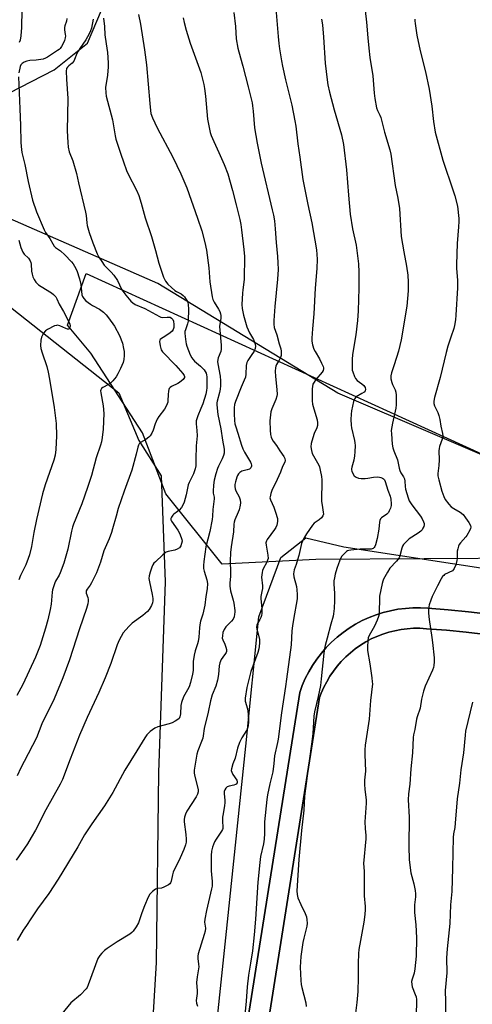
# Model space of a CAD drawing. Units: inches. Extents: x 1249769 to 1255769, y 565451 to 569452.
# Drawn here: x 1250033 to 1250235, y 568638 to 569076 of the extents above; entities that cross this region are included whole.
import ezdxf

# ---------------------------------------------------------------- set-up
doc = ezdxf.new("R2010")
doc.units = ezdxf.units.IN
doc.header["$MEASUREMENT"] = 0
for name, color, linetype in [('NTRL-Farm Land', 3, 'Continuous'), ('NTRL-Trees', 3, 'Continuous'), ('TRANS-Road', 130, 'Continuous'), ('Undefined', 1, 'Continuous')]:
    doc.layers.add(name, color=color, linetype=linetype)

msp = doc.modelspace()

# ---------------------------------------------------------------- linework, layer by layer
at = {"layer": 'NTRL-Farm Land'}
for points in [[(1250262.45, 568872.66), (1250174.69, 568910.19), (1250094.48, 568958.95), (1250001.13, 568999.82), (1249970.94, 569015.14), (1249987.57, 569033.94), (1250023.11, 569041.15), (1250048.34, 569054.02), (1250063.27, 569065.87), (1250073.57, 569090.59), (1250079.75, 569118.39), (1250068.42, 569150.32), (1250058.12, 569164.74), (1250040.1, 569181.22), (1249976.24, 569205.94), (1249948.44, 569213.15), (1249927.84, 569214.69), (1249946.89, 569240.96), (1249955.64, 569261.56), (1249982.42, 569403.69), (1249980.3, 569451.81), (1250444.01, 569451.76)], [(1250142.16, 568620.47), (1250166.57, 568774.58), (1250167.32, 568776.63), (1250168.44, 568779.19), (1250169.71, 568781.68), (1250171.13, 568784.08), (1250172.69, 568786.4), (1250174.39, 568788.61), (1250176.22, 568790.72), (1250178.18, 568792.71), (1250180.26, 568794.58), (1250182.44, 568796.32), (1250184.72, 568797.92), (1250187.1, 568799.38), (1250189.57, 568800.7), (1250192.1, 568801.86), (1250194.71, 568802.87), (1250197.37, 568803.72), (1250200.08, 568804.4), (1250202.82, 568804.92), (1250205.59, 568805.27), (1250208.38, 568805.45), (1250211.17, 568805.46), (1250214.16, 568805.29), (1250223, 568804.65), (1250231.78, 568803.78), (1250240.53, 568802.68)]]:
    msp.add_lwpolyline(points, dxfattribs=at)
for points in [[(1249888.85, 568595.27, 0), (1249820.68, 568640.44, 0), (1249769.43, 568666.8, 0), (1249769.44, 568885.95, 0), (1249832.63, 568887.55, 0), (1249834.48, 568849.94, 0), (1249836.61, 568845.67, 0), (1249841.86, 568841.2, 0), (1249849.44, 568838.09, 0), (1249877.62, 568838.28, 0), (1249929.31, 568838.67, 0), (1249924.94, 568929.71, 0), (1249924.51, 568969.25, 0), (1249930, 568974.08, 0), (1249952.97, 568990.03, 0), (1250003.97, 568967.96, 0), (1250077.15, 568910.31, 0), (1250086.1, 568889.06, 0), (1250096.09, 568873.35, 0), (1250097.87, 568826.07, 0), (1250094.81, 568741.23, 0), (1250093.77, 568656.72, 0), (1250084.02, 568493.18, 0)], [(1250113.21, 568557.62, 0), (1250124.84, 568667.68, 0), (1250133.7, 568752.96, 0), (1250139.49, 568810.59, 0), (1250149.27, 568836.96, 0), (1250160.37, 568845.67, 0), (1250177.31, 568841.74, 0), (1250249.88, 568830.53, 0)], [(1250241.79, 568811.7, 0), (1250232.8, 568812.83, 0), (1250223.79, 568813.72, 0), (1250214.75, 568814.38, 0), (1250211.41, 568814.57, 0), (1250208.06, 568814.55, 0), (1250204.73, 568814.34, 0), (1250201.41, 568813.92, 0), (1250198.12, 568813.3, 0), (1250194.87, 568812.48, 0), (1250191.68, 568811.47, 0), (1250188.56, 568810.26, 0), (1250185.52, 568808.87, 0), (1250182.57, 568807.29, 0), (1250179.72, 568805.54, 0), (1250176.98, 568803.61, 0), (1250174.36, 568801.53, 0), (1250171.88, 568799.29, 0), (1250169.53, 568796.9, 0), (1250167.34, 568794.38, 0), (1250165.3, 568791.72, 0), (1250163.43, 568788.95, 0), (1250161.72, 568786.07, 0), (1250160.2, 568783.09, 0), (1250158.86, 568780.02, 0), (1250157.71, 568776.88, 0), (1250147.96, 568715.33, 0), (1250133.17, 568621.9, 0)]]:
    msp.add_polyline3d(points, dxfattribs=at)
at = {"layer": 'NTRL-Trees'}
msp.add_lwpolyline([(1250164.94, 568836.05), (1250123.19, 568833.96), (1250098.13, 568865.28), (1250087.69, 568892.42), (1250064.73, 568927.91), (1250054.29, 568940.44), (1250062.64, 568963.4), (1250240.2, 568882.34), (1250273.09, 568862.4), (1250261.39, 568836.61)], close=True, dxfattribs=at)
at = {"layer": 'TRANS-Road'}
for points in [[(1250133.17, 568621.9, 0), (1250147.96, 568715.33, 0), (1250157.71, 568776.88, 0), (1250158.86, 568780.02, 0), (1250160.2, 568783.09, 0), (1250161.72, 568786.07, 0), (1250163.43, 568788.95, 0), (1250165.3, 568791.72, 0), (1250167.34, 568794.38, 0), (1250169.53, 568796.9, 0), (1250171.88, 568799.29, 0), (1250174.36, 568801.53, 0), (1250176.98, 568803.61, 0), (1250179.72, 568805.54, 0), (1250182.57, 568807.29, 0), (1250185.52, 568808.87, 0), (1250188.56, 568810.26, 0), (1250191.68, 568811.47, 0), (1250194.87, 568812.48, 0), (1250198.12, 568813.3, 0), (1250201.41, 568813.92, 0), (1250204.73, 568814.34, 0), (1250208.06, 568814.55, 0), (1250211.41, 568814.57, 0), (1250214.75, 568814.38, 0), (1250223.79, 568813.72, 0), (1250232.8, 568812.83, 0), (1250241.79, 568811.7, 0)], [(1250240.53, 568802.68, 0), (1250231.78, 568803.78, 0), (1250223, 568804.65, 0), (1250214.16, 568805.29, 0), (1250211.17, 568805.46, 0), (1250208.38, 568805.45, 0), (1250205.59, 568805.27, 0), (1250202.82, 568804.92, 0), (1250200.08, 568804.4, 0), (1250197.37, 568803.72, 0), (1250194.71, 568802.87, 0), (1250192.1, 568801.86, 0), (1250189.57, 568800.7, 0), (1250187.1, 568799.38, 0), (1250184.72, 568797.92, 0), (1250182.44, 568796.32, 0), (1250180.26, 568794.58, 0), (1250178.18, 568792.71, 0), (1250176.22, 568790.72, 0), (1250174.39, 568788.61, 0), (1250172.69, 568786.4, 0), (1250171.13, 568784.08, 0), (1250169.71, 568781.68, 0), (1250168.44, 568779.19, 0), (1250167.32, 568776.63, 0), (1250166.57, 568774.58, 0), (1250142.16, 568620.47, 0)]]:
    msp.add_polyline3d(points, dxfattribs=at)
at = {"layer": 'Undefined'}
for points, elevation in [([(1250033.93, 569080.7), (1250033.82, 569072.94), (1250033.5, 569069.21), (1250033.24, 569067.22), (1250032.87, 569066.16)], 532), ([(1250085.96, 569078.71), (1250086.77, 569074.44), (1250088.61, 569062.95), (1250089.52, 569056.31), (1250090.91, 569039.07), (1250091.24, 569035.99), (1250091.5, 569034.6), (1250092.14, 569032.7), (1250094.31, 569028.21), (1250101.22, 569015.25), (1250104.84, 569007.74), (1250107.5, 569001.53), (1250112.27, 568988.09), (1250114.15, 568982.36), (1250115.54, 568977.24), (1250116.28, 568973.79), (1250117.23, 568965.95), (1250117.75, 568959.75), (1250118.68, 568953.08), (1250119.08, 568951.78), (1250119.62, 568950.57), (1250121.56, 568947.56), (1250122.09, 568946.54), (1250122.46, 568945.48), (1250122.55, 568944.69), (1250122.52, 568943.34), (1250122.1, 568940.91), (1250122.03, 568939.8), (1250122.75, 568931.49), (1250122.78, 568929.77), (1250122.52, 568928.69), (1250121.36, 568925.8), (1250121.1, 568924.21), (1250121.19, 568923.15), (1250122.27, 568917.66), (1250122.41, 568915.6), (1250122.37, 568913.33), (1250122.25, 568911.92), (1250121.99, 568910.48), (1250120.96, 568906.64), (1250120.85, 568905.79), (1250120.84, 568904.94), (1250121.2, 568900.7), (1250122.65, 568894.31), (1250123.34, 568889.16), (1250124.04, 568885.21), (1250124.12, 568884.33), (1250124.09, 568883.47), (1250123.83, 568882.42), (1250123.24, 568880.87), (1250121.56, 568877.63), (1250121.12, 568876.59), (1250120.36, 568874.17), (1250119.66, 568871.47), (1250119.38, 568869.11), (1250119.2, 568866.45), (1250119.25, 568865.6), (1250119.55, 568863.81), (1250119.6, 568863.02), (1250118.97, 568858.39), (1250118.85, 568855.31), (1250118.71, 568853.89), (1250117.75, 568848.49), (1250115.89, 568841.65), (1250114.99, 568835.13), (1250114.83, 568833.35), (1250114.92, 568832.12), (1250115.22, 568830.84), (1250116.39, 568827.01), (1250116.64, 568825.44), (1250116.52, 568822.99), (1250115.98, 568819.65), (1250115.52, 568815.79), (1250114.65, 568811.71), (1250113.61, 568808.62), (1250113.21, 568807.07), (1250113.05, 568805.68), (1250112.78, 568801.46), (1250112.51, 568799.54), (1250112.21, 568798.48), (1250111.09, 568795.41), (1250110.65, 568793.57), (1250110.31, 568790.74), (1250110.21, 568786.67), (1250109.94, 568785.02), (1250109.05, 568781.33), (1250108.42, 568779.39), (1250107.82, 568778.12), (1250106.01, 568775.02), (1250105.05, 568772.4), (1250104.73, 568771.03), (1250104.57, 568767.32), (1250104.33, 568765.99), (1250104.01, 568765.35), (1250103.44, 568764.8), (1250102.25, 568764.05), (1250100.99, 568763.39), (1250099.62, 568762.91), (1250094.5, 568761.54), (1250093.17, 568761), (1250091.06, 568759.47), (1250090.21, 568758.68), (1250089.71, 568758.09), (1250088.77, 568756.75), (1250085.14, 568750.98), (1250079.82, 568742.24), (1250074.53, 568732.38), (1250070.76, 568726.46), (1250065.22, 568718.46), (1250061.93, 568713.51), (1250058.98, 568708.24), (1250050.15, 568693.77), (1250046.01, 568687.44), (1250041.03, 568680.62), (1250037.93, 568676.17), (1250036.05, 568673.18), (1250034.55, 568671.06), (1250031.86, 568666.47)], 524), ([(1250065.82, 569076.58), (1250064.95, 569072.68), (1250064.59, 569071.4), (1250064, 569070.1), (1250062.45, 569067.38), (1250059.8, 569063.58), (1250059.04, 569062.36), (1250058.55, 569061.33), (1250057.5, 569058.66), (1250057.13, 569057.94), (1250056.47, 569057.09), (1250054.92, 569055.85), (1250054.35, 569055.27), (1250053.95, 569054.61), (1250053.77, 569053.5), (1250053.89, 569049.92), (1250054.45, 569041.33), (1250054.25, 569026.94), (1250054.48, 569021.66), (1250054.66, 569019.7), (1250055.09, 569017.61), (1250056.67, 569013.54), (1250058.26, 569007.95), (1250059.19, 569003.69), (1250062.33, 568990.68), (1250062.57, 568989.22), (1250062.88, 568986.02), (1250063.1, 568984.77), (1250064.02, 568981.68), (1250065.65, 568977), (1250067.57, 568972.18), (1250068.31, 568970.62), (1250069.54, 568968.7), (1250070.72, 568967.1), (1250073.8, 568964.03), (1250074.9, 568962.67), (1250076.53, 568960.26), (1250078.35, 568956.46), (1250078.92, 568955.5), (1250080.23, 568953.77), (1250082.53, 568951.11), (1250083.35, 568950.29), (1250084.42, 568949.56), (1250088.71, 568947.76), (1250095.32, 568944.19), (1250095.85, 568944), (1250096.5, 568943.87), (1250098.7, 568944.01), (1250099.99, 568943.91), (1250100.65, 568943.58), (1250101.16, 568942.94), (1250101.49, 568942.16), (1250101.69, 568940.73), (1250101.67, 568939.3), (1250101.44, 568938.54), (1250100.85, 568937.7), (1250100.01, 568936.97), (1250097.66, 568935.3), (1250096.11, 568934.44), (1250095.6, 568934.05), (1250095.4, 568933.68), (1250095.34, 568933.19), (1250095.63, 568931.19), (1250096.07, 568929.47), (1250096.59, 568928.53), (1250102.55, 568922.37), (1250105.66, 568918.91), (1250106.22, 568918.05), (1250106.36, 568917.58), (1250106.35, 568917.12), (1250106.14, 568916.68), (1250105.79, 568916.26), (1250104.22, 568914.93), (1250103.48, 568914.47), (1250100.69, 568913.13), (1250100, 568912.65), (1250099.64, 568912.25), (1250099.42, 568911.78), (1250099.24, 568910.97), (1250099.1, 568909.53), (1250099.04, 568906.73), (1250098.95, 568906.19), (1250098.68, 568905.37), (1250098.04, 568904.06), (1250097.45, 568903.04), (1250094.95, 568899.79), (1250094.18, 568898.59), (1250093.34, 568896.48), (1250092.43, 568893.64), (1250091.83, 568892.38), (1250091.11, 568891.2), (1250090.56, 568890.57), (1250089.15, 568889.53), (1250086.76, 568888.12), (1250086.23, 568887.6), (1250085.88, 568886.98), (1250085.64, 568886.15), (1250084.95, 568882.96), (1250082.92, 568875.88), (1250079.53, 568866.56), (1250076.88, 568858.73), (1250075.92, 568855.44), (1250074.42, 568849.74), (1250073.88, 568848.08), (1250072.85, 568845.35), (1250070.5, 568839.87), (1250069.02, 568834.95), (1250067.2, 568830.14), (1250065, 568825.71), (1250064.39, 568824.71), (1250063.02, 568822.82), (1250062.67, 568822.07), (1250062.6, 568821.56), (1250062.68, 568821.04), (1250063.36, 568819.16), (1250063.55, 568818.32), (1250063.6, 568817.48), (1250063.41, 568816.4), (1250062.74, 568814.25), (1250059.64, 568805.19), (1250055.27, 568791.35), (1250052.25, 568783.35), (1250048.4, 568774.02), (1250042.93, 568762.93), (1250040.5, 568756.66), (1250034.98, 568746.22), (1250033.57, 568743.38), (1250031.91, 568739.72)], 528), ([(1250054.08, 569076.9), (1250053.82, 569075.8), (1250053.15, 569073.71), (1250052.99, 569072.92), (1250053.01, 569071.87), (1250053.36, 569069.75), (1250053.37, 569069.19), (1250053.24, 569068.32), (1250052.94, 569067.16), (1250052.5, 569066.06), (1250051.65, 569064.52), (1250050.99, 569063.57), (1250050.59, 569063.16), (1250049.9, 569062.65), (1250048.08, 569061.55), (1250045.45, 569059.71), (1250044.53, 569059.19), (1250043.53, 569058.86), (1250042.39, 569058.65), (1250040.37, 569058.4), (1250037.63, 569058.23), (1250036.26, 569057.93), (1250034.99, 569057.44), (1250034.09, 569056.91), (1250033.58, 569056.35), (1250033.28, 569055.58), (1250032.69, 569052.72)], 530), ([(1250105.8, 569077.17), (1250106.26, 569075.16), (1250107.22, 569071.74), (1250109.01, 569066), (1250113.64, 569052.88), (1250115.05, 569047.53), (1250115.37, 569045.81), (1250115.76, 569042.3), (1250116.61, 569032.12), (1250117.82, 569026.18), (1250118.29, 569024.8), (1250119.41, 569022.09), (1250121.73, 569017.24), (1250124.06, 569011.93), (1250125.66, 569007.72), (1250127.85, 569000.37), (1250129.49, 568994), (1250131.02, 568987.5), (1250131.46, 568985.16), (1250131.79, 568982.82), (1250132.84, 568974.09), (1250133.06, 568971.04), (1250132.98, 568960.93), (1250132.88, 568959.48), (1250132.39, 568956.06), (1250132.26, 568954.6), (1250131.99, 568949.58), (1250132.08, 568947.87), (1250132.63, 568944.85), (1250134.14, 568939.61), (1250135.32, 568937.03), (1250137.18, 568934.08), (1250137.77, 568932.46), (1250138.05, 568931.09), (1250137.91, 568930.08), (1250137.39, 568928.86), (1250136.16, 568926.85), (1250134.6, 568924.72), (1250134.11, 568923.76), (1250133.86, 568922.42), (1250133.73, 568918.66), (1250133.52, 568917.25), (1250133.03, 568915.91), (1250131.63, 568912.79), (1250129.15, 568906.48), (1250128.73, 568905.14), (1250128.5, 568903.54), (1250128.47, 568900.98), (1250128.67, 568898.01), (1250128.87, 568896.54), (1250129.25, 568895.12), (1250130.21, 568892.33), (1250131.85, 568886.95), (1250132.4, 568885.38), (1250133.17, 568883.87), (1250135.81, 568879.39), (1250136.14, 568878.63), (1250136.25, 568878.12), (1250136.2, 568877.63), (1250135.92, 568876.94), (1250135.62, 568876.55), (1250135.28, 568876.3), (1250134.37, 568875.94), (1250131.93, 568875.35), (1250130.99, 568874.81), (1250130.41, 568874.26), (1250129.95, 568873.5), (1250129.65, 568872.68), (1250129.11, 568870.69), (1250128.88, 568869.53), (1250128.84, 568868.52), (1250128.98, 568867.58), (1250129.34, 568866.7), (1250130.81, 568864), (1250131.2, 568862.7), (1250131.36, 568861.36), (1250131.23, 568860.21), (1250130.73, 568858.21), (1250130.31, 568857.09), (1250128.86, 568853.81), (1250128.53, 568852.73), (1250128.43, 568851.82), (1250128.3, 568848.39), (1250127.17, 568841.73), (1250126.93, 568839.16), (1250126.81, 568835.32), (1250126.95, 568830.38), (1250126.85, 568828.5), (1250126.56, 568825.66), (1250126.56, 568824.27), (1250126.84, 568822.1), (1250128.05, 568817.99), (1250128.35, 568816.59), (1250128.77, 568813.45), (1250128.81, 568812.59), (1250128.72, 568811.71), (1250128.48, 568810.56), (1250128.03, 568809.52), (1250127.36, 568808.62), (1250125.79, 568807.21), (1250124.84, 568806.09), (1250124.04, 568804.86), (1250123.55, 568803.52), (1250123.27, 568802.12), (1250123.25, 568801.02), (1250123.51, 568800.25), (1250124.36, 568798.42), (1250124.85, 568797.06), (1250125.1, 568795.96), (1250125.08, 568795.17), (1250124.95, 568794.68), (1250124.73, 568794.24), (1250123.42, 568792.58), (1250122.79, 568791.63), (1250122.43, 568790.87), (1250122.16, 568790.07), (1250121.86, 568788.68), (1250121.52, 568784.95), (1250121.1, 568782.44), (1250120.32, 568779.77), (1250118.76, 568775.83), (1250117.94, 568773.18), (1250116.97, 568768.17), (1250115.22, 568760.79), (1250114.78, 568757.62), (1250114.57, 568756.6), (1250114.01, 568755), (1250112.34, 568750.88), (1250111.89, 568749.41), (1250110.76, 568742.25), (1250110.7, 568741.18), (1250110.9, 568740.03), (1250112.36, 568734.35), (1250112.5, 568733.51), (1250112.52, 568732.69), (1250112.24, 568731.64), (1250111.57, 568730.38), (1250107.47, 568724.11), (1250106.84, 568722.79), (1250106.35, 568721.43), (1250106.2, 568720.35), (1250106.22, 568719.27), (1250107.02, 568713.63), (1250107.21, 568711.6), (1250107.15, 568710.31), (1250106.83, 568709.05), (1250106.05, 568707), (1250104.51, 568703.33), (1250101.38, 568696.9), (1250101.02, 568695.74), (1250100.46, 568692.89), (1250100.18, 568692.12), (1250099.88, 568691.7), (1250099.23, 568691.22), (1250097.19, 568690.2), (1250096.12, 568689.82), (1250094.27, 568689.62), (1250093.54, 568689.33), (1250092.22, 568688.29), (1250091.02, 568687.06), (1250090.3, 568685.84), (1250088.6, 568681.86), (1250087.46, 568678.86), (1250085.9, 568674.33), (1250084.91, 568672.54), (1250083.62, 568670.59), (1250083.04, 568669.97), (1250082.11, 568669.3), (1250076.41, 568665.83), (1250071.99, 568662.98), (1250070.84, 568662.06), (1250069.56, 568660.83), (1250068.67, 568659.76), (1250067.9, 568658.4), (1250063.59, 568646.69), (1250063.1, 568645.62), (1250062.61, 568644.9), (1250060.08, 568642.35), (1250055.84, 568638.69), (1250051.74, 568633.85)], 522), ([(1250128.44, 569079.54), (1250129.08, 569073.4), (1250129.48, 569067.86), (1250130.17, 569063.73), (1250130.56, 569062.04), (1250132.39, 569055.71), (1250134.83, 569046.48), (1250136.49, 569039.42), (1250136.74, 569037.98), (1250137.01, 569035.61), (1250137.63, 569028.25), (1250138.75, 569021.46), (1250140.52, 569012.51), (1250145.51, 568991.74), (1250146, 568989.44), (1250146.41, 568986.87), (1250146.75, 568983.29), (1250147.2, 568977.24), (1250147.82, 568971.02), (1250148, 568968.1), (1250148.05, 568965.19), (1250147.84, 568960.81), (1250146.6, 568948.67), (1250146.16, 568942.53), (1250146.12, 568940.79), (1250146.39, 568939.35), (1250147.55, 568936.12), (1250148.61, 568932.03), (1250149.26, 568929.91), (1250149.45, 568928.81), (1250149.51, 568927.67), (1250149.43, 568926.83), (1250149.18, 568926.05), (1250148.58, 568924.81), (1250147.44, 568922.93), (1250147.13, 568922.22), (1250146.92, 568921.43), (1250146.84, 568919.96), (1250146.88, 568917.56), (1250147.59, 568911.75), (1250147.61, 568909.58), (1250147.47, 568908.74), (1250147.03, 568907.32), (1250145.26, 568903.15), (1250144.89, 568901.79), (1250144.39, 568897.81), (1250144.49, 568893.71), (1250144.67, 568891.68), (1250144.97, 568890.55), (1250145.3, 568889.75), (1250145.88, 568888.82), (1250147.34, 568886.8), (1250148.8, 568884.49), (1250150.62, 568882), (1250151.1, 568881.08), (1250151.29, 568880.15), (1250151.09, 568879.41), (1250150.07, 568877.5), (1250149.12, 568874.99), (1250147.72, 568871.71), (1250145.29, 568866.75), (1250144.8, 568865.39), (1250144.49, 568864.02), (1250144.47, 568863.48), (1250144.68, 568862.65), (1250146.17, 568859.4), (1250146.94, 568857.21), (1250147.77, 568854.32), (1250147.85, 568853.64), (1250147.83, 568853.07), (1250147.48, 568851.37), (1250147.06, 568850.31), (1250146.45, 568849.38), (1250143.27, 568845.05), (1250142.88, 568844.33), (1250142.67, 568843.56), (1250142.7, 568842.5), (1250143.53, 568838), (1250143.6, 568836.57), (1250143.43, 568835.76), (1250143.13, 568834.97), (1250141.4, 568832), (1250141.11, 568831.19), (1250140.94, 568830.32), (1250140.75, 568828.25), (1250141.08, 568824.41), (1250141.09, 568823.23), (1250140.91, 568821.77), (1250140.47, 568819.6), (1250140.4, 568818.78), (1250140.83, 568814.05), (1250140.83, 568812.02), (1250140.68, 568811.16), (1250140.44, 568810.33), (1250139.97, 568809.37), (1250138.87, 568807.53), (1250138.62, 568806.79), (1250138.5, 568806.02), (1250138.61, 568805.02), (1250139.4, 568802.34), (1250139.79, 568800.41), (1250139.86, 568799.03), (1250139.73, 568797.38), (1250139.51, 568796.28), (1250138.99, 568794.63), (1250135.92, 568786.3), (1250135.27, 568783.19), (1250134.2, 568779.03), (1250133.42, 568774.42), (1250133.48, 568772.97), (1250134.43, 568769.61), (1250134.8, 568767.39), (1250134.89, 568763.95), (1250134.72, 568761.98), (1250134.41, 568760.92), (1250133.96, 568759.91), (1250131.92, 568756.73), (1250130.83, 568754.63), (1250130.07, 568752.14), (1250129, 568747.66), (1250127.96, 568745.08), (1250127.33, 568742.9), (1250127.25, 568742.1), (1250127.42, 568741.35), (1250127.93, 568740.4), (1250129.64, 568737.82), (1250129.81, 568737.34), (1250129.79, 568736.68), (1250129.49, 568736.13), (1250129.12, 568735.9), (1250128.41, 568735.67), (1250126.3, 568735.25), (1250125.35, 568734.86), (1250124.76, 568734.28), (1250124.33, 568733.54), (1250124.12, 568732.75), (1250124.09, 568731.93), (1250124.4, 568728.84), (1250124.42, 568727.75), (1250124.29, 568726.61), (1250123.58, 568722.85), (1250123.39, 568721.4), (1250123.31, 568719.39), (1250123.55, 568717.15), (1250123.49, 568716.4), (1250123.3, 568715.87), (1250122.87, 568715.11), (1250120.52, 568711.63), (1250119.82, 568710.43), (1250118.85, 568707.96), (1250118.47, 568706.26), (1250118.32, 568704.25), (1250118.33, 568697.67), (1250118.4, 568695.72), (1250118.7, 568692.91), (1250118.68, 568690.6), (1250118.49, 568689.52), (1250116.2, 568679.82), (1250115.41, 568676.03), (1250115.33, 568674.59), (1250115.73, 568672.02), (1250115.63, 568670.69), (1250115.24, 568669.16), (1250112.54, 568660.55), (1250112.3, 568659.51), (1250112.29, 568658.43), (1250112.67, 568655.97), (1250112.73, 568654.7), (1250112, 568650.27), (1250111.8, 568647.73), (1250112.03, 568644.12), (1250111.98, 568642.83), (1250111.68, 568639.71), (1250111.77, 568638.6), (1250112.25, 568637.27)], 520), ([(1250032.58, 569050.93), (1250033.06, 569036.64), (1250033.41, 569029.21), (1250033.49, 569021.84), (1250033.67, 569019.87), (1250034.05, 569017.28), (1250035.27, 569011.92), (1250036.82, 569004.31), (1250038.76, 568996.04), (1250040.54, 568990.81), (1250043.88, 568982.89), (1250044.6, 568981.62), (1250046.39, 568978.95), (1250047.75, 568976.54), (1250048.39, 568975.58), (1250049, 568974.99), (1250051.14, 568973.45), (1250053.15, 568971.74), (1250056.11, 568968.57), (1250056.83, 568967.68), (1250057.44, 568966.73), (1250058.44, 568964.68), (1250059.71, 568961), (1250060.23, 568958.53), (1250060.72, 568953.93), (1250060.98, 568953.15), (1250061.53, 568952.27), (1250062.46, 568951.28), (1250064.52, 568949.74), (1250065.49, 568949.13), (1250068.52, 568947.48), (1250070.33, 568946.21), (1250071.53, 568945.01), (1250072.64, 568943.72), (1250075.18, 568939.92), (1250077.45, 568935.87), (1250078.75, 568932.37), (1250079.31, 568930.08), (1250079.55, 568928.63), (1250079.57, 568926.87), (1250079.42, 568925.12), (1250079.05, 568923.74), (1250077.98, 568921.08), (1250076.77, 568918.69), (1250075.97, 568917.45), (1250074.46, 568915.64), (1250073.44, 568914.59), (1250072.51, 568913.96), (1250070, 568912.67), (1250069.41, 568912.18), (1250069.14, 568911.68), (1250069.06, 568911.16), (1250069.12, 568910.31), (1250070.14, 568904.44), (1250070.44, 568901.08), (1250070.24, 568894.08), (1250069.79, 568890.4), (1250069.46, 568888.46), (1250069.02, 568886.91), (1250067.15, 568881.27), (1250065.07, 568873.48), (1250063.29, 568868.15), (1250060.65, 568860.89), (1250057.03, 568851.81), (1250056.55, 568850.44), (1250056.11, 568848.74), (1250054.51, 568840.75), (1250052.68, 568834.47), (1250051.09, 568830.14), (1250050.59, 568829.15), (1250048.98, 568826.5), (1250048.62, 568825.7), (1250048.17, 568824.31), (1250047.7, 568822.61), (1250047.47, 568821.48), (1250047.1, 568816.19), (1250046.67, 568813.89), (1250045.58, 568809.24), (1250044.6, 568805.56), (1250042.12, 568797.84), (1250040.06, 568792.68), (1250034.39, 568780.45), (1250031.74, 568775.57)], 530), ([(1250032.66, 568978.27), (1250033.57, 568974.91), (1250034.46, 568972.89), (1250035.08, 568972.01), (1250036.92, 568970.27), (1250037.77, 568969.08), (1250038.05, 568968.3), (1250038.19, 568967.48), (1250038.34, 568964.45), (1250038.53, 568963.16), (1250038.89, 568961.89), (1250039.43, 568960.69), (1250040.24, 568959.57), (1250041.39, 568958.38), (1250042.55, 568957.58), (1250047.16, 568954.78), (1250048.07, 568954.06), (1250049.06, 568953.02), (1250049.63, 568952.1), (1250050.58, 568949.76), (1250052.54, 568946.53), (1250054.73, 568942.24), (1250055.31, 568940.85), (1250055.45, 568940.09), (1250055.36, 568939.38), (1250055.05, 568938.84), (1250054.72, 568938.68), (1250054.31, 568938.69), (1250053.63, 568938.89), (1250050.97, 568940.1), (1250049.9, 568940.36), (1250049.38, 568940.3), (1250048.59, 568940.03), (1250045.47, 568938.5), (1250044.54, 568937.87), (1250043.68, 568936.77), (1250042.75, 568935.01), (1250042.45, 568933.65), (1250042.31, 568931.4), (1250042.4, 568929.99), (1250042.98, 568928.01), (1250045.06, 568922.04), (1250045.67, 568919.42), (1250046.27, 568916.3), (1250048.39, 568903.76), (1250049.05, 568898.93), (1250049.27, 568896.63), (1250049.48, 568891.09), (1250049.19, 568885.02), (1250048.78, 568882.55), (1250048.17, 568880.37), (1250044.34, 568869.32), (1250043.16, 568865.27), (1250040.53, 568853.89), (1250039.41, 568848.03), (1250038.37, 568841.89), (1250037.47, 568838.19), (1250036.87, 568836.52), (1250035.75, 568833.77), (1250033.37, 568828.94), (1250032.62, 568827.06)], 532)]:
    msp.add_lwpolyline(points, dxfattribs=dict(at, elevation=elevation))
for points in [[(1250147.1, 569081.41, 518), (1250147.59, 569076.08, 518), (1250148.08, 569068.97, 518), (1250148.41, 569065.76, 518), (1250148.74, 569063.46, 518), (1250149.58, 569058.01, 518), (1250150.02, 569055.7, 518), (1250151.34, 569049.63, 518), (1250154.2, 569038.35, 518), (1250155.53, 569031.36, 518), (1250155.91, 569029.03, 518), (1250156.9, 569021.16, 518), (1250157.79, 569015.25, 518), (1250159.08, 569005.31, 518), (1250161.35, 568994.16, 518), (1250163.13, 568985.96, 518), (1250165.11, 568973.86, 518), (1250165.42, 568969.83, 518), (1250165.28, 568965.67, 518), (1250164.65, 568956.84, 518), (1250164.03, 568945.45, 518), (1250163.37, 568938.73, 518), (1250163.14, 568934.68, 518), (1250163.12, 568933.24, 518), (1250163.41, 568931.6, 518), (1250164.01, 568929.75, 518), (1250164.56, 568928.69, 518), (1250166.53, 568925.35, 518), (1250167.45, 568923.52, 518), (1250168.15, 568921.94, 518), (1250168.29, 568921.41, 518), (1250168.31, 568920.89, 518), (1250168.09, 568920.15, 518), (1250167.65, 568919.47, 518), (1250164.91, 568916.2, 518), (1250164.09, 568915.08, 518), (1250163.62, 568914.1, 518), (1250163.33, 568913.05, 518), (1250163.25, 568912.02, 518), (1250163.21, 568909.07, 518), (1250163.28, 568906.73, 518), (1250163.42, 568905.28, 518), (1250163.97, 568903.08, 518), (1250165.46, 568898.22, 518), (1250165.67, 568896.87, 518), (1250165.57, 568895.79, 518), (1250165.32, 568894.73, 518), (1250164.13, 568892.12, 518), (1250163.51, 568890.21, 518), (1250162.87, 568887.7, 518), (1250162.73, 568886.3, 518), (1250162.89, 568884.63, 518), (1250163.25, 568883.29, 518), (1250163.78, 568882.26, 518), (1250166.23, 568878.12, 518), (1250166.54, 568877.35, 518), (1250166.87, 568875.92, 518), (1250167.36, 568873.01, 518), (1250167.5, 568871.54, 518), (1250167.45, 568861.96, 518), (1250167.68, 568860.24, 518), (1250168.22, 568857.2, 518), (1250168.26, 568856.27, 518), (1250168, 568855.45, 518), (1250167.37, 568854.66, 518), (1250166.35, 568853.8, 518), (1250164.17, 568852.29, 518), (1250163.33, 568851.42, 518), (1250160.7, 568847.47, 518), (1250159.27, 568845.01, 518), (1250158.92, 568844.25, 518), (1250158.56, 568843.16, 518), (1250157.32, 568837.9, 518), (1250156.79, 568835.97, 518), (1250156.11, 568833.79, 518), (1250155.23, 568831.41, 518), (1250155.02, 568830.6, 518), (1250154.97, 568829.75, 518), (1250155.13, 568828.36, 518), (1250156.22, 568824.08, 518), (1250156.48, 568822.64, 518), (1250156.64, 568820.54, 518), (1250156.55, 568818.61, 518), (1250154.94, 568809.34, 518), (1250154.52, 568806.52, 518), (1250154.26, 568804.28, 518), (1250153.83, 568798.16, 518), (1250151.88, 568782.84, 518), (1250151.43, 568779.49, 518), (1250149.59, 568767.85, 518), (1250148.06, 568756.07, 518), (1250147.79, 568754.55, 518), (1250146.48, 568748.74, 518), (1250146.17, 568745.2, 518), (1250145.68, 568741.52, 518), (1250144.35, 568736.29, 518), (1250143.37, 568731.32, 518), (1250143.05, 568729.29, 518), (1250142, 568719.31, 518), (1250141.96, 568717.69, 518), (1250142.07, 568714.06, 518), (1250141.89, 568711.54, 518), (1250141.6, 568709.58, 518), (1250140.3, 568703.85, 518), (1250139.92, 568701.27, 518), (1250139.01, 568692.38, 518), (1250138.03, 568675.99, 518), (1250137.42, 568668.95, 518), (1250136.62, 568661.81, 518), (1250135.82, 568656.43, 518), (1250134.92, 568651.06, 518), (1250134.28, 568645.83, 518), (1250133.81, 568639.41, 518), (1250132.77, 568628.72, 518)], [(1250186.78, 569080.45, 514), (1250187.41, 569075.24, 514), (1250187.99, 569068.26, 514), (1250188.48, 569063.7, 514), (1250188.98, 569059.61, 514), (1250190.21, 569051.46, 514), (1250190.87, 569043.61, 514), (1250191.19, 569041.26, 514), (1250191.91, 569037.15, 514), (1250192.37, 569035.9, 514), (1250193.39, 569033.9, 514), (1250193.78, 569032.8, 514), (1250195.46, 569026.35, 514), (1250197.82, 569018.5, 514), (1250198.28, 569016.58, 514), (1250200.24, 569002.54, 514), (1250201.33, 568996.89, 514), (1250202.11, 568992.3, 514), (1250202.89, 568979.83, 514), (1250204.02, 568973.08, 514), (1250205.29, 568966.62, 514), (1250205.79, 568962.63, 514), (1250205.98, 568959.49, 514), (1250206.04, 568955.72, 514), (1250205.42, 568948.79, 514), (1250202.86, 568933.94, 514), (1250201.7, 568928.85, 514), (1250199.74, 568922.73, 514), (1250198.5, 568919.23, 514), (1250198.22, 568917.88, 514), (1250198.29, 568916.48, 514), (1250198.67, 568914.81, 514), (1250198.98, 568914, 514), (1250200.15, 568911.6, 514), (1250200.47, 568910.64, 514), (1250200.64, 568909.27, 514), (1250200.7, 568906.67, 514), (1250200.68, 568904.95, 514), (1250200.49, 568903.49, 514), (1250199.67, 568899.43, 514), (1250198.96, 568896.76, 514), (1250198.65, 568895.12, 514), (1250198.46, 568893.47, 514), (1250198.5, 568892.04, 514), (1250198.94, 568887.42, 514), (1250199.21, 568885.76, 514), (1250199.61, 568884.53, 514), (1250201.18, 568880.47, 514), (1250201.93, 568876.76, 514), (1250202.25, 568875.66, 514), (1250202.74, 568874.63, 514), (1250203.91, 568872.92, 514), (1250204.35, 568871.95, 514), (1250204.52, 568870.9, 514), (1250204.63, 568868.6, 514), (1250204.78, 568867.46, 514), (1250205.93, 568863.52, 514), (1250206.5, 568862.19, 514), (1250207.56, 568860.47, 514), (1250211.44, 568855.38, 514), (1250212.26, 568854.2, 514), (1250212.84, 568852.87, 514), (1250213.05, 568852.04, 514), (1250213.08, 568851.49, 514), (1250212.91, 568850.73, 514), (1250212.59, 568850, 514), (1250212.17, 568849.33, 514), (1250211.61, 568848.71, 514), (1250210.47, 568847.79, 514), (1250206.5, 568845.28, 514), (1250205.03, 568843.96, 514), (1250203.9, 568842.72, 514), (1250203.49, 568841.97, 514), (1250203.19, 568841.14, 514), (1250202.31, 568837.68, 514), (1250201.99, 568836.89, 514), (1250200.81, 568835.34, 514), (1250197.9, 568832.16, 514), (1250196.8, 568830.41, 514), (1250195.06, 568827.32, 514), (1250194.73, 568826.51, 514), (1250194.43, 568825.4, 514), (1250193.27, 568819.75, 514), (1250193.17, 568818.31, 514), (1250193.14, 568813.08, 514), (1250193.02, 568811.73, 514), (1250192.83, 568810.68, 514), (1250192.23, 568809.06, 514), (1250191.05, 568806.42, 514), (1250188.58, 568802.28, 514), (1250188.22, 568801.19, 514), (1250188.08, 568800.03, 514), (1250187.92, 568797.07, 514), (1250187.95, 568795.59, 514), (1250188.91, 568789.68, 514), (1250189.82, 568783.34, 514), (1250190.03, 568781.61, 514), (1250190.06, 568780.74, 514), (1250189.27, 568773.38, 514), (1250188.66, 568765.07, 514), (1250186.9, 568753.45, 514), (1250186.66, 568751.43, 514), (1250186.67, 568749.34, 514), (1250186.98, 568741.88, 514), (1250186.55, 568737.8, 514), (1250186.53, 568736.03, 514), (1250186.66, 568733.67, 514), (1250187.28, 568729.1, 514), (1250187.35, 568727.67, 514), (1250186.75, 568719.28, 514), (1250186.85, 568716.4, 514), (1250187.13, 568713.18, 514), (1250187.14, 568711.7, 514), (1250186.17, 568700.74, 514), (1250186.43, 568697.41, 514), (1250186.34, 568692.83, 514), (1250186.37, 568686.42, 514), (1250186.82, 568681.6, 514), (1250186.86, 568680.34, 514), (1250186.69, 568678.04, 514), (1250186.24, 568674.69, 514), (1250184.75, 568666.53, 514), (1250184.09, 568662.48, 514), (1250183.9, 568660.76, 514), (1250183.77, 568656.2, 514), (1250183.76, 568650.02, 514), (1250183.51, 568643.8, 514), (1250183.09, 568638.95, 514), (1250182.53, 568634.07, 514)], [(1250070.31, 569077.01, 526), (1250070.78, 569073.29, 526), (1250070.88, 569069.66, 526), (1250071.57, 569065.68, 526), (1250072.13, 569061.83, 526), (1250072.4, 569057.2, 526), (1250072.39, 569055.47, 526), (1250072.07, 569051.72, 526), (1250071.31, 569046.21, 526), (1250071.32, 569043.83, 526), (1250071.53, 569042.4, 526), (1250074.29, 569031.83, 526), (1250075.52, 569024.67, 526), (1250075.84, 569023.25, 526), (1250076.26, 569021.84, 526), (1250078, 569016.51, 526), (1250079.26, 569013.12, 526), (1250080.56, 569009.27, 526), (1250081.33, 569007.67, 526), (1250085.09, 569000.44, 526), (1250086.05, 568998.06, 526), (1250087.13, 568994.77, 526), (1250088.88, 568988.17, 526), (1250091.68, 568979.93, 526), (1250093.51, 568973.64, 526), (1250094.96, 568968, 526), (1250097.02, 568961.77, 526), (1250097.95, 568960, 526), (1250098.97, 568958.66, 526), (1250100.64, 568957.1, 526), (1250102.17, 568955.8, 526), (1250102.88, 568955.33, 526), (1250104.91, 568954.3, 526), (1250105.79, 568953.65, 526), (1250106.36, 568953.07, 526), (1250106.93, 568952.32, 526), (1250107.5, 568951.34, 526), (1250107.84, 568950.57, 526), (1250108.08, 568949.44, 526), (1250108.18, 568947.65, 526), (1250108.04, 568942.22, 526), (1250107.77, 568941.03, 526), (1250106.8, 568938.39, 526), (1250106.62, 568937.6, 526), (1250106.53, 568936.78, 526), (1250106.64, 568935.31, 526), (1250106.97, 568932.97, 526), (1250107.15, 568932.1, 526), (1250107.51, 568931, 526), (1250108.99, 568927.22, 526), (1250109.62, 568925.92, 526), (1250110.11, 568925.25, 526), (1250110.87, 568924.42, 526), (1250113.61, 568922.17, 526), (1250115.22, 568920.52, 526), (1250115.66, 568919.82, 526), (1250116, 568919.08, 526), (1250116.26, 568918.31, 526), (1250116.39, 568917.47, 526), (1250116.43, 568915.72, 526), (1250116.37, 568912.5, 526), (1250116.22, 568911.36, 526), (1250115.88, 568909.68, 526), (1250114.55, 568905.36, 526), (1250113.73, 568903.23, 526), (1250112.32, 568899.97, 526), (1250111.86, 568898.66, 526), (1250111.67, 568897.86, 526), (1250111.63, 568896.49, 526), (1250111.97, 568893.48, 526), (1250111.99, 568891.1, 526), (1250111.57, 568886.61, 526), (1250111.53, 568880.8, 526), (1250111.39, 568877.85, 526), (1250111.2, 568876.41, 526), (1250110.41, 568874.26, 526), (1250108.54, 568870.4, 526), (1250108.11, 568869.35, 526), (1250107.13, 568864.82, 526), (1250106.23, 568861.64, 526), (1250105.73, 568860.24, 526), (1250105.13, 568859.29, 526), (1250103.98, 568858.04, 526), (1250103.34, 568857.47, 526), (1250101.63, 568856.28, 526), (1250101.22, 568855.88, 526), (1250100.62, 568854.99, 526), (1250100.36, 568854.28, 526), (1250100.38, 568853.81, 526), (1250100.69, 568853.1, 526), (1250103.49, 568849.11, 526), (1250104.17, 568847.79, 526), (1250104.97, 568845.87, 526), (1250105.23, 568845.03, 526), (1250105.32, 568844.2, 526), (1250105.14, 568843.14, 526), (1250104.78, 568842.12, 526), (1250104.54, 568841.66, 526), (1250104.19, 568841.26, 526), (1250103.22, 568840.66, 526), (1250102.13, 568840.28, 526), (1250099.09, 568839.61, 526), (1250098.32, 568839.33, 526), (1250097.83, 568839.03, 526), (1250096.7, 568838.09, 526), (1250093.43, 568835.06, 526), (1250092.82, 568834.42, 526), (1250092.32, 568833.72, 526), (1250091.85, 568832.64, 526), (1250091.11, 568830.4, 526), (1250090.72, 568828.81, 526), (1250090.59, 568827.67, 526), (1250090.76, 568826.2, 526), (1250092.08, 568820.43, 526), (1250092.38, 568818.73, 526), (1250092.36, 568817.61, 526), (1250092.11, 568816.78, 526), (1250091.65, 568815.68, 526), (1250090.71, 568813.83, 526), (1250089.99, 568812.99, 526), (1250087.83, 568811.2, 526), (1250083.16, 568807.71, 526), (1250081.68, 568806.28, 526), (1250079.16, 568803.38, 526), (1250077.29, 568800.19, 526), (1250076.39, 568798.1, 526), (1250073.57, 568789.76, 526), (1250071.07, 568783.47, 526), (1250068.32, 568776.92, 526), (1250063.07, 568765.78, 526), (1250059.73, 568757.9, 526), (1250055.49, 568747.18, 526), (1250052.13, 568738.09, 526), (1250051.09, 568736.06, 526), (1250044.72, 568724.69, 526), (1250040.13, 568715.54, 526), (1250038.2, 568712.26, 526), (1250036.48, 568709.53, 526), (1250031.43, 568702.18, 526)], [(1250167.37, 569076.68, 516), (1250167.78, 569074.08, 516), (1250168.35, 569068.6, 516), (1250169.05, 569057, 516), (1250169.9, 569049.68, 516), (1250170.26, 569047.33, 516), (1250170.97, 569044.19, 516), (1250173.11, 569036.23, 516), (1250176.34, 569025.1, 516), (1250177.23, 569020.78, 516), (1250178.48, 569009.55, 516), (1250179.37, 568998.27, 516), (1250180.15, 568989.77, 516), (1250181.18, 568983.22, 516), (1250182.8, 568975.96, 516), (1250183.93, 568967.75, 516), (1250184.09, 568963.99, 516), (1250184.06, 568956.89, 516), (1250183.75, 568946.85, 516), (1250183.44, 568942.52, 516), (1250182.68, 568936.14, 516), (1250181.18, 568927.37, 516), (1250181.06, 568925.05, 516), (1250181.03, 568921.28, 516), (1250181.11, 568920.43, 516), (1250181.32, 568919.57, 516), (1250182.05, 568917.62, 516), (1250182.58, 568916.59, 516), (1250183.34, 568915.79, 516), (1250185.42, 568914.31, 516), (1250186.25, 568913.57, 516), (1250186.82, 568912.71, 516), (1250187.03, 568911.8, 516), (1250186.87, 568911.15, 516), (1250186.34, 568910.57, 516), (1250185.4, 568909.91, 516), (1250182.91, 568908.47, 516), (1250182.5, 568908.13, 516), (1250182.18, 568907.72, 516), (1250181.71, 568906.43, 516), (1250180.78, 568902.23, 516), (1250180.62, 568900.77, 516), (1250180.48, 568898.42, 516), (1250180.56, 568895.81, 516), (1250180.77, 568894.67, 516), (1250182.13, 568889.06, 516), (1250182.32, 568887.95, 516), (1250182.38, 568886.82, 516), (1250182.28, 568883.96, 516), (1250182.12, 568882.26, 516), (1250181.74, 568880.31, 516), (1250180.87, 568877.24, 516), (1250180.75, 568876.45, 516), (1250180.76, 568875.94, 516), (1250180.9, 568875.4, 516), (1250181.24, 568874.61, 516), (1250182.02, 568873.4, 516), (1250182.88, 568872.71, 516), (1250183.92, 568872.27, 516), (1250185.06, 568872.1, 516), (1250186.82, 568872.08, 516), (1250187.97, 568872.23, 516), (1250190.55, 568872.75, 516), (1250192.33, 568872.85, 516), (1250193.22, 568872.76, 516), (1250193.76, 568872.61, 516), (1250194.53, 568872.28, 516), (1250194.95, 568872, 516), (1250195.42, 568871.51, 516), (1250195.8, 568870.78, 516), (1250196.92, 568866.9, 516), (1250197.98, 568864.29, 516), (1250198.27, 568862.89, 516), (1250198.45, 568860.89, 516), (1250198.38, 568860.05, 516), (1250198.09, 568858.98, 516), (1250197.59, 568857.69, 516), (1250197.19, 568856.98, 516), (1250196.5, 568856.27, 516), (1250194.05, 568854.59, 516), (1250193.73, 568854.19, 516), (1250193.39, 568853.5, 516), (1250193.2, 568852.73, 516), (1250192.86, 568849.61, 516), (1250192.21, 568845.49, 516), (1250191.5, 568842.6, 516), (1250191.2, 568841.81, 516), (1250190.91, 568841.36, 516), (1250190.34, 568840.95, 516), (1250189.57, 568840.75, 516), (1250184.58, 568840.72, 516), (1250180.43, 568840.26, 516), (1250179.58, 568840.1, 516), (1250179.05, 568839.92, 516), (1250178.56, 568839.63, 516), (1250177.89, 568839.07, 516), (1250176.47, 568837.56, 516), (1250175.9, 568836.55, 516), (1250174.96, 568834.1, 516), (1250174.29, 568832.15, 516), (1250173.54, 568829.57, 516), (1250173.16, 568827.92, 516), (1250172.95, 568826.54, 516), (1250172.93, 568825.05, 516), (1250173.13, 568821.03, 516), (1250173.19, 568817.82, 516), (1250172.99, 568814.27, 516), (1250172.77, 568811.92, 516), (1250172.53, 568810.81, 516), (1250171.52, 568807.34, 516), (1250169.99, 568801.06, 516), (1250169, 568797.73, 516), (1250168.7, 568796.49, 516), (1250168.42, 568794.36, 516), (1250167.33, 568782.89, 516), (1250166.96, 568780, 516), (1250165.98, 568775.11, 516), (1250164.34, 568768.27, 516), (1250163.99, 568766.38, 516), (1250163.51, 568758.59, 516), (1250163.14, 568754.85, 516), (1250161.8, 568745.44, 516), (1250159.87, 568730.76, 516), (1250159.53, 568724.57, 516), (1250158.54, 568715.52, 516), (1250157.37, 568702.59, 516), (1250156.47, 568688.61, 516), (1250156.55, 568686.89, 516), (1250156.94, 568685.48, 516), (1250158.15, 568682.46, 516), (1250160.11, 568678.43, 516), (1250160.66, 568677.05, 516), (1250160.92, 568675.62, 516), (1250161.01, 568674.17, 516), (1250160.86, 568672.86, 516), (1250159.49, 568667.58, 516), (1250159.09, 568665.63, 516), (1250158.22, 568659.39, 516), (1250157.98, 568654.59, 516), (1250158.21, 568648.7, 516), (1250158.35, 568646.94, 516), (1250158.65, 568645.53, 516), (1250160.37, 568638.77, 516), (1250160.65, 568637.12, 516)], [(1250208.93, 569076.69, 512), (1250208.92, 569075.83, 512), (1250209.04, 569074.68, 512), (1250209.8, 569069.5, 512), (1250211.38, 569062.58, 512), (1250213.74, 569053.12, 512), (1250215.36, 569045.4, 512), (1250216.48, 569037.87, 512), (1250217.21, 569031.03, 512), (1250217.95, 569026.37, 512), (1250221.39, 569013.9, 512), (1250226.03, 569000.25, 512), (1250226.74, 568997.97, 512), (1250227.92, 568993.33, 512), (1250228.56, 568987.95, 512), (1250228.57, 568986.5, 512), (1250228.46, 568984.16, 512), (1250227.8, 568976.72, 512), (1250227.52, 568967.47, 512), (1250227.54, 568965.7, 512), (1250227.89, 568960.26, 512), (1250227.93, 568956.98, 512), (1250227.22, 568944.89, 512), (1250227.02, 568942.83, 512), (1250226.59, 568940.25, 512), (1250226.25, 568938.85, 512), (1250225.04, 568935.05, 512), (1250223.66, 568931.12, 512), (1250222.84, 568928.27, 512), (1250220.23, 568917.08, 512), (1250217.77, 568908.26, 512), (1250217.42, 568906.61, 512), (1250217.46, 568905.56, 512), (1250217.7, 568904.55, 512), (1250219.19, 568901.48, 512), (1250219.66, 568900.14, 512), (1250220.03, 568898.45, 512), (1250220.53, 568895.47, 512), (1250221.24, 568892.24, 512), (1250221.39, 568891.08, 512), (1250221.36, 568890.51, 512), (1250221.16, 568889.66, 512), (1250219.91, 568886.33, 512), (1250219.72, 568885.5, 512), (1250219.68, 568884.39, 512), (1250219.77, 568880.44, 512), (1250219.61, 568877.9, 512), (1250219.23, 568874.44, 512), (1250219.25, 568873.3, 512), (1250219.61, 568871.59, 512), (1250220.97, 568866.55, 512), (1250221.81, 568864.13, 512), (1250222.48, 568862.83, 512), (1250224.05, 568860.73, 512), (1250225.2, 568859.52, 512), (1250226.31, 568858.73, 512), (1250229.15, 568857.13, 512), (1250230.44, 568856.1, 512), (1250231.56, 568854.7, 512), (1250233.06, 568852.52, 512), (1250233.68, 568851.25, 512), (1250233.82, 568850.47, 512), (1250233.73, 568849.94, 512), (1250233.43, 568849.15, 512), (1250232.15, 568846.82, 512), (1250231.66, 568846.14, 512), (1250229.27, 568843.44, 512), (1250228.76, 568842.75, 512), (1250228.36, 568842, 512), (1250228.05, 568840.89, 512), (1250227.85, 568839.73, 512), (1250227.77, 568836.49, 512), (1250227.67, 568835.62, 512), (1250227.15, 568833.64, 512), (1250226.54, 568832.03, 512), (1250226.24, 568831.57, 512), (1250225.66, 568831.08, 512), (1250222.24, 568829.34, 512), (1250221.83, 568829.03, 512), (1250221.32, 568828.45, 512), (1250220.72, 568827.48, 512), (1250219.11, 568824.4, 512), (1250216.73, 568819.63, 512), (1250216.07, 568818.02, 512), (1250215.37, 568815.86, 512), (1250215.05, 568814.18, 512), (1250214.99, 568812.16, 512), (1250215.35, 568809.32, 512), (1250216.6, 568801.42, 512), (1250216.88, 568799.11, 512), (1250217.54, 568792.25, 512), (1250217.53, 568790.54, 512), (1250217.4, 568788.84, 512), (1250217.24, 568788.03, 512), (1250216.83, 568786.78, 512), (1250213.61, 568779.72, 512), (1250212.84, 568777.51, 512), (1250211.9, 568773.86, 512), (1250211.36, 568769.84, 512), (1250210.01, 568766.11, 512), (1250209.69, 568765.03, 512), (1250208.96, 568760.44, 512), (1250208.42, 568757.99, 512), (1250208.25, 568756.89, 512), (1250207.89, 568750.09, 512), (1250207.18, 568742.97, 512), (1250206.68, 568736.04, 512), (1250206.15, 568731.75, 512), (1250205.99, 568729.13, 512), (1250206.4, 568721.42, 512), (1250206.32, 568708.46, 512), (1250206.49, 568702.44, 512), (1250207.19, 568696.55, 512), (1250208.54, 568691.72, 512), (1250209.11, 568688.79, 512), (1250209.32, 568687.32, 512), (1250209.3, 568685.89, 512), (1250208.82, 568682.4, 512), (1250208.75, 568680.97, 512), (1250208.85, 568678.98, 512), (1250209.38, 568673.41, 512), (1250209.71, 568667.63, 512), (1250209.51, 568659.53, 512), (1250208.96, 568653.94, 512), (1250208.65, 568651.9, 512), (1250207.72, 568649.33, 512), (1250207.54, 568648.24, 512), (1250207.62, 568646.87, 512), (1250207.83, 568645.79, 512), (1250209.14, 568642.47, 512), (1250209.49, 568641.34, 512), (1250209.67, 568640.17, 512), (1250209.77, 568638.68, 512), (1250209.34, 568629.5, 512)], [(1250234.58, 568772.62, 510), (1250231.51, 568759.61, 510), (1250231.3, 568757.91, 510), (1250230.68, 568750.02, 510), (1250229.47, 568742.4, 510), (1250228.8, 568736.57, 510), (1250227.81, 568729.55, 510), (1250226.97, 568718.76, 510), (1250226.7, 568716.81, 510), (1250226.17, 568714.03, 510), (1250225.97, 568712.39, 510), (1250225.78, 568698.69, 510), (1250225.45, 568688.23, 510), (1250224.88, 568682.31, 510), (1250224.47, 568673.98, 510), (1250223.29, 568662.75, 510), (1250223.09, 568658.71, 510), (1250223.18, 568652.15, 510), (1250222.51, 568644.16, 510), (1250222.63, 568639.39, 510), (1250222.64, 568630.99, 510)]]:
    msp.add_polyline3d(points, dxfattribs=at)

doc.saveas('drawing.dxf')
